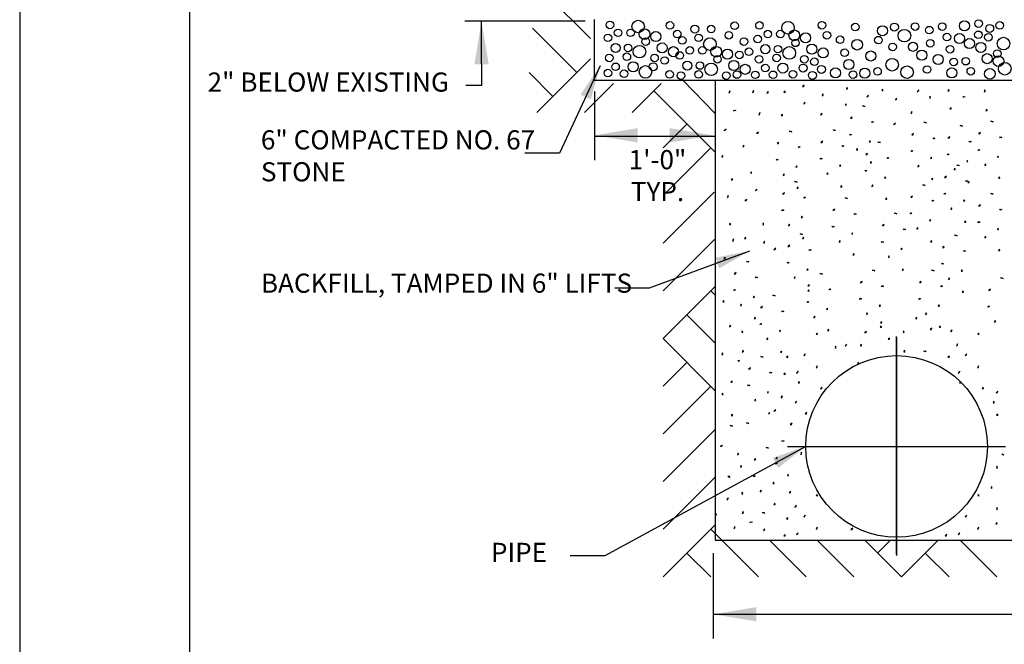
# Model space of a CAD drawing. Units: feet. Extents: x 1 to 9.5, y 1 to 12.
# Drawn here: x 1 to 6.1, y 6.4 to 9.6 of the extents above; entities that cross this region are included whole.
import ezdxf

# ---------------------------------------------------------------- set-up
doc = ezdxf.new("R2010")
doc.units = ezdxf.units.FT
doc.header["$LTSCALE"] = 100
doc.header["$MEASUREMENT"] = 0
doc.linetypes.add('ACAD_ISO03W100', pattern=[30, 12, -18])
for name, color, linetype in [('OUTLINE', 254, 'ACAD_ISO03W100'), ('U', 1, 'Continuous'), ('W2', 1, 'Continuous'), ('W2A', 1, 'Continuous')]:
    doc.layers.add(name, color=color, linetype=linetype)
doc.styles.get("Standard").update_dxf_attribs({"font": 'stylu.ttf'})
doc.styles.add('TXT', font='TXT')
doc.dimstyles.get("Standard").update_dxf_attribs({"dimtxt": 0.18, "dimasz": 0.18, "dimexe": 0.18, "dimexo": 0.0625, "dimgap": 0.09, "dimtad": 0, "dimtih": 1, "dimtoh": 1, "dimdec": 4, "dimzin": 0, "dimdsep": 46, "dimtxsty": 'Standard', "dimcen": 0.09, "dimadec": 0, "dimazin": 0, "dimtfac": 1, "dimtdec": 4, "dimtofl": 0, "dimtmove": 0, "dimatfit": 3, "dimfxl": 1, "dimtolj": 1, "dimtzin": 0, "dimarcsym": 0})

msp = doc.modelspace()

# ---------------------------------------------------------------- linework, layer by layer
msp.add_lwpolyline([(3.4125, 9.4166), (3.4125, 9.3064)])
for points in [[(3.45, 9.4166), (3.4125, 9.6416), (3.375, 9.4166)], [(4.2283, 9.0082), (4.0033, 9.0457), (4.2283, 9.0832)], [(4.3953, 9.0082), (4.6203, 9.0457), (4.3953, 9.0832)], [(4.8478, 6.5065), (4.6228, 6.544), (4.8478, 6.5815)]]:
    msp.add_solid(points)
at = {"layer": 'OUTLINE'}
msp.add_line((1, 12), (1, 1), dxfattribs=at)
at = {"layer": 'U', "color": 7, "linetype": 'Continuous'}
msp.add_lwpolyline([(1.8863, 11.7832), (1.8863, 1.1703), (9.2748, 1.1703), (9.2748, 11.7832), (1.8863, 11.7832)], dxfattribs=at)
at = {"layer": 'W2', "color": 7, "linetype": 'Continuous'}
for points in [[(3.7553, 9.777), (3.9812, 9.5512)], [(3.9544, 9.6416), (3.3253, 9.6416)], [(3.4125, 9.4184), (3.4125, 9.6416)], [(4.0014, 9.6505), (4.0014, 9.3343)], [(3.6786, 9.6047), (3.9098, 9.3736)], [(3.9812, 9.445), (3.7017, 9.1655)], [(3.6607, 9.3736), (3.7852, 9.2491)], [(4.1014, 9.3163), (3.9507, 9.1655)], [(4.0014, 9.3343), (7.1573, 9.3343)], [(4.3505, 9.3163), (4.1997, 9.1655)], [(4.633, 9.1603), (4.4631, 9.3343)], [(4.633, 9.3343), (4.633, 6.9307)], [(3.4125, 9.3064), (3.3308, 9.3064)], [(4.0033, 9.2739), (4.0033, 8.9158)], [(4.633, 8.957), (4.3121, 9.2779)], [(4.7039, 9.2666), (4.7093, 9.2707), (4.7093, 9.2774), (4.7039, 9.2666)], [(4.8279, 9.2691), (4.8339, 9.2722), (4.8333, 9.2789), (4.8279, 9.2691)], [(4.9024, 9.2663), (4.9089, 9.2682), (4.9089, 9.2749), (4.9024, 9.2663)], [(4.9917, 9.2709), (4.9983, 9.2695), (4.9982, 9.2763), (4.9917, 9.2709)], [(5.0891, 9.3014), (5.0957, 9.3004), (5.0977, 9.3068), (5.0891, 9.3014)], [(5.1911, 9.2515), (5.1964, 9.2556), (5.1954, 9.2623), (5.1911, 9.2515)], [(5.3181, 9.286), (5.3244, 9.2886), (5.3214, 9.2946), (5.3181, 9.286)], [(5.5028, 9.2811), (5.5091, 9.2787), (5.5092, 9.2855), (5.5028, 9.2811)], [(5.6887, 9.272), (5.6936, 9.2766), (5.6963, 9.2828), (5.6887, 9.272)], [(5.8476, 9.2775), (5.8543, 9.2785), (5.853, 9.2851), (5.8476, 9.2775)], [(6.0373, 9.272), (6.0426, 9.2761), (6.0416, 9.2828), (6.0373, 9.272)], [(5.0952, 9.2097), (5.1013, 9.2127), (5.1017, 9.2195), (5.0952, 9.2097)], [(5.3113, 9.2054), (5.3179, 9.204), (5.3178, 9.2108), (5.3113, 9.2054)], [(5.4251, 9.2465), (5.4315, 9.2489), (5.4338, 9.2552), (5.4251, 9.2465)], [(5.5743, 9.2303), (5.5804, 9.2333), (5.5808, 9.24), (5.5743, 9.2303)], [(5.7538, 9.2381), (5.7569, 9.2441), (5.7538, 9.25), (5.7538, 9.2381)], [(5.9265, 9.2452), (5.9321, 9.2489), (5.9384, 9.2463), (5.9265, 9.2452)], [(4.7293, 9.1735), (4.735, 9.1771), (4.7412, 9.1746), (4.7293, 9.1735)], [(4.8625, 9.1515), (4.8649, 9.1578), (4.8657, 9.1645), (4.8625, 9.1515)], [(5.1838, 9.1531), (5.1903, 9.1551), (5.1892, 9.1617), (5.1838, 9.1531)], [(5.4028, 9.1994), (5.4095, 9.1985), (5.4158, 9.1961), (5.4028, 9.1994)], [(5.6545, 9.1593), (5.6599, 9.1634), (5.6599, 9.1702), (5.6545, 9.1593)], [(5.859, 9.1845), (5.8658, 9.1842), (5.8655, 9.191), (5.859, 9.1845)], [(6.0468, 9.174), (6.0532, 9.176), (6.0522, 9.1826), (6.0468, 9.174)], [(4.3608, 8.9802), (4.4853, 9.1047)], [(4.9773, 9.1488), (4.9839, 9.1475), (4.9849, 9.1542), (4.9773, 9.1488)], [(5.3393, 9.1348), (5.3461, 9.1342), (5.3491, 9.1402), (5.3393, 9.1348)], [(5.4504, 9.1127), (5.4543, 9.1183), (5.4602, 9.1149), (5.4504, 9.1127)], [(5.5652, 9.102), (5.5718, 9.1036), (5.575, 9.1095), (5.5652, 9.102)], [(5.7232, 9.1136), (5.7299, 9.1128), (5.7362, 9.1103), (5.7232, 9.1136)], [(6.0722, 9.1193), (6.0789, 9.1185), (6.0852, 9.1161), (6.0722, 9.1193)], [(4.6789, 9.0703), (4.6851, 9.073), (4.6897, 9.0779), (4.6789, 9.0703)], [(4.8488, 9.0562), (4.8556, 9.0567), (4.8586, 9.0627), (4.8488, 9.0562)], [(5.0194, 9.0678), (5.0261, 9.067), (5.0324, 9.0646), (5.0194, 9.0678)], [(5.2483, 9.0736), (5.255, 9.0727), (5.2613, 9.0703), (5.2483, 9.0736)], [(5.3358, 9.0466), (5.3397, 9.0521), (5.3456, 9.0488), (5.3358, 9.0466)], [(5.6598, 9.049), (5.6665, 9.0484), (5.6695, 9.0545), (5.6598, 9.049)], [(5.912, 9.0964), (5.9187, 9.0956), (5.925, 9.0932), (5.912, 9.0964)], [(6.0088, 9.0548), (6.0155, 9.0541), (6.0186, 9.0602), (6.0088, 9.0548)], [(4.0033, 9.0412), (4.633, 9.0412)], [(4.956, 9.0033), (4.9627, 9.0027), (4.9657, 9.0087), (4.956, 9.0033)], [(5.1848, 9.009), (5.1916, 9.0084), (5.1946, 9.0144), (5.1848, 9.009)], [(5.4374, 9.011), (5.4441, 9.0117), (5.4407, 9.0175), (5.4374, 9.011)], [(5.4829, 9.0107), (5.4896, 9.0098), (5.4959, 9.0074), (5.4829, 9.0107)], [(5.7708, 9.027), (5.7747, 9.0325), (5.7806, 9.0291), (5.7708, 9.027)], [(5.8486, 9.0319), (5.8553, 9.0313), (5.8583, 9.0373), (5.8486, 9.0319)], [(5.9597, 9.0098), (5.9636, 9.0153), (5.9694, 9.012), (5.9597, 9.0098)], [(6.1199, 9.0327), (6.1238, 9.0382), (6.1296, 9.0349), (6.1199, 9.0327)], [(4.3608, 8.7312), (4.6098, 8.9802)], [(4.7767, 8.9847), (4.7827, 8.9877), (4.7821, 8.9944), (4.7767, 8.9847)], [(5.067, 8.9812), (5.0709, 8.9867), (5.0768, 8.9834), (5.067, 8.9812)], [(5.2959, 8.9869), (5.2998, 8.9925), (5.3057, 8.9891), (5.2959, 8.9869)], [(5.3714, 8.9677), (5.3776, 8.9703), (5.3746, 8.9763), (5.3714, 8.9677)], [(5.4195, 8.9461), (5.4262, 8.9455), (5.4292, 8.9515), (5.4195, 8.9461)], [(5.6563, 8.9608), (5.6602, 8.9663), (5.666, 8.963), (5.6563, 8.9608)], [(5.8451, 8.9437), (5.849, 8.9492), (5.8548, 8.9458), (5.8451, 8.9437)], [(6.0053, 8.9666), (6.0092, 8.9721), (6.0151, 8.9687), (6.0053, 8.9666)], [(4.6683, 8.9296), (4.6732, 8.9343), (4.6705, 8.9404), (4.6683, 8.9296)], [(4.9525, 8.9151), (4.9563, 8.9206), (4.9622, 8.9173), (4.9525, 8.9151)], [(5.1813, 8.9208), (5.1852, 8.9263), (5.1911, 8.923), (5.1813, 8.9208)], [(5.4428, 8.9016), (5.4496, 8.9015), (5.4482, 8.9081), (5.4428, 8.9016)], [(5.5305, 8.924), (5.5344, 8.9296), (5.5403, 8.9262), (5.5305, 8.924)], [(5.7579, 8.9252), (5.7646, 8.9259), (5.7611, 8.9317), (5.7579, 8.9252)], [(5.9467, 8.9081), (5.9534, 8.9088), (5.9499, 8.9145), (5.9467, 8.9081)], [(6.1069, 8.9309), (6.1136, 8.9316), (6.1101, 8.9374), (6.1069, 8.9309)], [(4.8166, 8.8489), (4.8232, 8.8477), (4.822, 8.8543), (4.8166, 8.8489)], [(5.054, 8.8795), (5.0608, 8.8802), (5.0573, 8.886), (5.054, 8.8795)], [(5.2169, 8.8419), (5.2231, 8.8445), (5.2201, 8.8505), (5.2169, 8.8419)], [(5.2829, 8.8852), (5.2896, 8.8859), (5.2862, 8.8917), (5.2829, 8.8852)], [(5.4159, 8.8579), (5.4198, 8.8634), (5.4257, 8.8601), (5.4159, 8.8579)], [(5.6918, 8.8819), (5.698, 8.8845), (5.6951, 8.8906), (5.6918, 8.8819)], [(5.8806, 8.8648), (5.8869, 8.8674), (5.8839, 8.8734), (5.8806, 8.8648)], [(5.8949, 8.8906), (5.9016, 8.8898), (5.9079, 8.8873), (5.8949, 8.8906)], [(6.0409, 8.8876), (6.0471, 8.8902), (6.0441, 8.8963), (6.0409, 8.8876)], [(4.7167, 8.8136), (4.7235, 8.8134), (4.7232, 8.8201), (4.7167, 8.8136)], [(4.988, 8.8362), (4.9942, 8.8388), (4.9912, 8.8448), (4.988, 8.8362)], [(5.048, 8.8048), (5.0547, 8.804), (5.061, 8.8016), (5.048, 8.8048)], [(5.5175, 8.8223), (5.5242, 8.823), (5.5208, 8.8288), (5.5175, 8.8223)], [(5.7633, 8.8159), (5.77, 8.8157), (5.7687, 8.8224), (5.7633, 8.8159)], [(5.8314, 8.826), (5.8382, 8.8254), (5.8412, 8.8315), (5.8314, 8.826)], [(5.9425, 8.804), (5.9464, 8.8095), (5.9522, 8.8061), (5.9425, 8.804)], [(5.9521, 8.7987), (5.9588, 8.7986), (5.9575, 8.8052), (5.9521, 8.7987)], [(6.1123, 8.8216), (6.1191, 8.8215), (6.1177, 8.8281), (6.1123, 8.8216)], [(4.3608, 8.4822), (4.6277, 8.7491)], [(4.8443, 8.7556), (4.8462, 8.7621), (4.853, 8.7621), (4.8443, 8.7556)], [(4.9846, 8.7403), (4.9913, 8.7396), (4.9943, 8.7457), (4.9846, 8.7403)], [(5.0595, 8.7701), (5.0662, 8.77), (5.0649, 8.7766), (5.0595, 8.7701)], [(5.2883, 8.7758), (5.2951, 8.7757), (5.2938, 8.7823), (5.2883, 8.7758)], [(5.4515, 8.779), (5.4577, 8.7816), (5.4547, 8.7876), (5.4515, 8.779)], [(5.7175, 8.7877), (5.7242, 8.7868), (5.7305, 8.7844), (5.7175, 8.7877)], [(5.8279, 8.7378), (5.8318, 8.7433), (5.8377, 8.74), (5.8279, 8.7378)], [(4.6979, 8.7187), (4.7004, 8.725), (4.7012, 8.7317), (4.6979, 8.7187)], [(4.7876, 8.7052), (4.7943, 8.7052), (4.7984, 8.7106), (4.7876, 8.7052)], [(5.0956, 8.7182), (5.0995, 8.7237), (5.1054, 8.7204), (5.0956, 8.7182)], [(5.3112, 8.719), (5.3179, 8.7182), (5.3242, 8.7158), (5.3112, 8.719)], [(5.5229, 8.7129), (5.5297, 8.7128), (5.5284, 8.7194), (5.5229, 8.7129)], [(5.6541, 8.7231), (5.6608, 8.7225), (5.6638, 8.7285), (5.6541, 8.7231)], [(5.7651, 8.701), (5.769, 8.7066), (5.7749, 8.7032), (5.7651, 8.701)], [(5.9295, 8.7022), (5.9362, 8.7029), (5.9328, 8.7087), (5.9295, 8.7022)], [(6.0722, 8.7419), (6.0789, 8.7411), (6.0852, 8.7387), (6.0722, 8.7419)], [(4.9811, 8.6521), (4.985, 8.6576), (4.9908, 8.6542), (4.9811, 8.6521)], [(5.2478, 8.6545), (5.2545, 8.6539), (5.2575, 8.6599), (5.2478, 8.6545)], [(5.6505, 8.6349), (5.6544, 8.6404), (5.6603, 8.6371), (5.6505, 8.6349)], [(5.8635, 8.6589), (5.8697, 8.6615), (5.8667, 8.6676), (5.8635, 8.6589)], [(6.0088, 8.6774), (6.0155, 8.6767), (6.0186, 8.6828), (6.0088, 8.6774)], [(6.1199, 8.6553), (6.1238, 8.6608), (6.1296, 8.6575), (6.1199, 8.6553)], [(5.0827, 8.6164), (5.0894, 8.6171), (5.0859, 8.6229), (5.0827, 8.6164)], [(5.3589, 8.6324), (5.3627, 8.6379), (5.3686, 8.6346), (5.3589, 8.6324)], [(5.5687, 8.639), (5.5754, 8.6382), (5.5817, 8.6357), (5.5687, 8.639)], [(5.7521, 8.5993), (5.7588, 8.6), (5.7554, 8.6058), (5.7521, 8.5993)], [(5.9349, 8.5929), (5.9417, 8.5927), (5.9403, 8.5994), (5.9349, 8.5929)], [(6.0053, 8.5892), (6.0092, 8.5947), (6.0151, 8.5913), (6.0053, 8.5892)], [(4.706, 8.5811), (4.7123, 8.5787), (4.7125, 8.5854), (4.706, 8.5811)], [(4.8839, 8.5758), (4.8858, 8.5823), (4.8839, 8.5888), (4.8839, 8.5758)], [(5.0166, 8.5731), (5.0228, 8.5757), (5.0199, 8.5818), (5.0166, 8.5731)], [(5.2443, 8.5663), (5.2482, 8.5718), (5.254, 8.5684), (5.2443, 8.5663)], [(5.5053, 8.5744), (5.512, 8.5738), (5.515, 8.5799), (5.5053, 8.5744)], [(5.6163, 8.5524), (5.6202, 8.5579), (5.6261, 8.5545), (5.6163, 8.5524)], [(5.6861, 8.556), (5.6923, 8.5586), (5.6893, 8.5646), (5.6861, 8.556)], [(6.1069, 8.5535), (6.1136, 8.5542), (6.1101, 8.56), (6.1069, 8.5535)], [(4.3608, 8.2331), (4.6295, 8.5019)], [(4.7246, 8.4917), (4.727, 8.498), (4.7278, 8.5047), (4.7246, 8.4917)], [(4.7854, 8.5065), (4.7922, 8.5062), (4.7919, 8.513), (4.7854, 8.5065)], [(4.885, 8.4827), (4.891, 8.4857), (4.8904, 8.4924), (4.885, 8.4827)], [(5.0766, 8.5303), (5.0833, 8.5295), (5.0896, 8.5271), (5.0766, 8.5303)], [(5.0881, 8.5071), (5.0948, 8.507), (5.0935, 8.5136), (5.0881, 8.5071)], [(5.2798, 8.4874), (5.286, 8.49), (5.2831, 8.496), (5.2798, 8.4874)], [(5.3459, 8.5307), (5.3526, 8.5314), (5.3491, 8.5372), (5.3459, 8.5307)], [(5.5018, 8.4862), (5.5057, 8.4917), (5.5115, 8.4884), (5.5018, 8.4862)], [(5.7575, 8.4899), (5.7643, 8.4898), (5.763, 8.4964), (5.7575, 8.4899)], [(5.8834, 8.5246), (5.8901, 8.5238), (5.8964, 8.5214), (5.8834, 8.5246)], [(6.0409, 8.5102), (6.0471, 8.5128), (6.0441, 8.5189), (6.0409, 8.5102)], [(4.9392, 8.448), (4.9457, 8.4497), (4.9489, 8.4556), (4.9392, 8.448)], [(5.0132, 8.4658), (5.0199, 8.4652), (5.0229, 8.4712), (5.0132, 8.4658)], [(5.1243, 8.4437), (5.1281, 8.4492), (5.134, 8.4459), (5.1243, 8.4437)], [(5.6034, 8.4506), (5.6101, 8.4513), (5.6066, 8.4571), (5.6034, 8.4506)], [(5.82, 8.4601), (5.8267, 8.4595), (5.8297, 8.4655), (5.82, 8.4601)], [(5.9311, 8.438), (5.9349, 8.4435), (5.9408, 8.4402), (5.9311, 8.438)], [(6.1123, 8.4442), (6.1191, 8.4441), (6.1177, 8.4507), (6.1123, 8.4442)], [(4.6788, 8.4013), (4.6855, 8.4022), (4.6842, 8.4088), (4.6788, 8.4013)], [(4.7962, 8.3874), (4.8029, 8.3866), (4.8092, 8.3841), (4.7962, 8.3874)], [(5.3513, 8.4213), (5.358, 8.4212), (5.3567, 8.4278), (5.3513, 8.4213)], [(5.5373, 8.4073), (5.5435, 8.4099), (5.5406, 8.416), (5.5373, 8.4073)], [(5.0097, 8.3776), (5.0136, 8.3831), (5.0194, 8.3797), (5.0097, 8.3776)], [(5.1113, 8.342), (5.118, 8.3427), (5.1145, 8.3485), (5.1113, 8.342)], [(5.4543, 8.3416), (5.461, 8.3408), (5.4673, 8.3384), (5.4543, 8.3416)], [(5.6088, 8.3413), (5.6155, 8.3411), (5.6142, 8.3478), (5.6088, 8.3413)], [(5.7633, 8.3416), (5.77, 8.3408), (5.7763, 8.3384), (5.7633, 8.3416)], [(5.8165, 8.3719), (5.8204, 8.3774), (5.8262, 8.374), (5.8165, 8.3719)], [(5.9181, 8.3362), (5.9248, 8.3369), (5.9213, 8.3427), (5.9181, 8.3362)], [(4.7328, 8.3228), (4.7395, 8.3222), (4.7426, 8.3283), (4.7328, 8.3228)], [(4.8439, 8.3008), (4.8478, 8.3063), (4.8536, 8.3029), (4.8439, 8.3008)], [(5.0452, 8.2987), (5.0514, 8.3013), (5.0485, 8.3073), (5.0452, 8.2987)], [(5.1796, 8.3245), (5.1863, 8.3237), (5.1926, 8.3212), (5.1796, 8.3245)], [(5.3908, 8.2771), (5.3976, 8.2765), (5.4006, 8.2825), (5.3908, 8.2771)], [(5.6998, 8.2771), (5.7065, 8.2765), (5.7096, 8.2825), (5.6998, 8.2771)], [(5.852, 8.2929), (5.8582, 8.2955), (5.8553, 8.3016), (5.852, 8.2929)], [(6.1237, 8.3016), (6.1304, 8.3008), (6.1367, 8.2984), (6.1237, 8.3016)], [(4.3608, 7.9841), (4.633, 8.2563)], [(4.6098, 8.2331), (4.633, 8.2099)], [(4.7293, 8.2346), (4.7332, 8.2401), (4.739, 8.2368), (4.7293, 8.2346)], [(5.1162, 8.2599), (5.1229, 8.2593), (5.1259, 8.2654), (5.1162, 8.2599)], [(5.1167, 8.2326), (5.1234, 8.2325), (5.1221, 8.2391), (5.1167, 8.2326)], [(5.2273, 8.2379), (5.2311, 8.2434), (5.237, 8.24), (5.2273, 8.2379)], [(5.5019, 8.255), (5.5058, 8.2605), (5.5117, 8.2572), (5.5019, 8.255)], [(5.8109, 8.255), (5.8148, 8.2605), (5.8206, 8.2572), (5.8109, 8.255)], [(5.9235, 8.2269), (5.9302, 8.2268), (5.9289, 8.2334), (5.9235, 8.2269)], [(6.0603, 8.2371), (6.067, 8.2365), (6.0701, 8.2425), (6.0603, 8.2371)], [(4.6724, 8.1757), (4.6791, 8.1764), (4.6757, 8.1822), (4.6724, 8.1757)], [(4.8309, 8.199), (4.8376, 8.1997), (4.8341, 8.2055), (4.8309, 8.199)], [(4.9336, 8.2101), (4.9403, 8.2093), (4.9466, 8.2069), (4.9336, 8.2101)], [(5.3873, 8.1889), (5.3912, 8.1944), (5.3971, 8.1911), (5.3873, 8.1889)], [(5.6963, 8.1889), (5.7002, 8.1944), (5.7061, 8.1911), (5.6963, 8.1889)], [(4.7648, 8.1557), (4.7711, 8.1583), (4.7681, 8.1644), (4.7648, 8.1557)], [(4.8701, 8.1456), (4.8769, 8.145), (4.8799, 8.151), (4.8701, 8.1456)], [(4.9812, 8.1235), (4.9851, 8.129), (4.9909, 8.1257), (4.9812, 8.1235)], [(5.1127, 8.1717), (5.1166, 8.1772), (5.1224, 8.1739), (5.1127, 8.1717)], [(5.2143, 8.1361), (5.221, 8.1368), (5.2175, 8.1426), (5.2143, 8.1361)], [(5.4889, 8.1533), (5.4956, 8.154), (5.4922, 8.1598), (5.4889, 8.1533)], [(5.7979, 8.1533), (5.8046, 8.154), (5.8012, 8.1598), (5.7979, 8.1533)], [(6.0568, 8.1489), (6.0607, 8.1544), (6.0666, 8.151), (6.0568, 8.1489)], [(4.4853, 8.1086), (4.633, 7.9609)], [(4.8363, 8.0897), (4.843, 8.0895), (4.8417, 8.0962), (4.8363, 8.0897)], [(5.1482, 8.0928), (5.1544, 8.0954), (5.1515, 8.1015), (5.1482, 8.0928)], [(5.4229, 8.11), (5.4291, 8.1126), (5.4261, 8.1186), (5.4229, 8.11)], [(5.6797, 8.0897), (5.6864, 8.0895), (5.6851, 8.0962), (5.6797, 8.0897)], [(5.7319, 8.11), (5.7381, 8.1126), (5.7351, 8.1186), (5.7319, 8.11)], [(6.0924, 8.0699), (6.0986, 8.0725), (6.0956, 8.0786), (6.0924, 8.0699)], [(4.7077, 8.0457), (4.7139, 8.0483), (4.711, 8.0543), (4.7077, 8.0457)], [(4.7735, 8.0139), (4.7769, 8.0197), (4.7724, 8.0247), (4.7735, 8.0139)], [(4.8666, 8.0574), (4.8705, 8.0629), (4.8764, 8.0595), (4.8666, 8.0574)], [(4.9682, 8.0217), (4.9749, 8.0224), (4.9715, 8.0282), (4.9682, 8.0217)], [(5.2197, 8.0268), (5.2264, 8.0266), (5.2251, 8.0333), (5.2197, 8.0268)], [(5.4943, 8.0439), (5.5011, 8.0438), (5.4997, 8.0504), (5.4943, 8.0439)], [(5.4967, 8.0658), (5.5034, 8.0671), (5.5011, 8.0734), (5.4967, 8.0658)], [(5.6169, 8.0139), (5.6203, 8.0197), (5.6158, 8.0247), (5.6169, 8.0139)], [(5.7565, 8.0323), (5.7632, 8.0312), (5.7652, 8.0377), (5.7565, 8.0323)], [(5.8033, 8.0439), (5.8101, 8.0438), (5.8087, 8.0504), (5.8033, 8.0439)], [(5.8626, 8.0215), (5.8691, 8.0234), (5.8691, 8.0301), (5.8626, 8.0215)], [(4.3608, 7.9841), (4.633, 7.7119)], [(4.9022, 7.9784), (4.9084, 7.981), (4.9054, 7.9871), (4.9022, 7.9784)], [(5.1611, 8.0074), (5.1678, 8.0065), (5.1654, 8.0128), (5.1611, 8.0074)], [(5.4123, 8.016), (5.419, 8.0161), (5.4231, 8.0215), (5.4123, 8.016)], [(5.5368, 7.9803), (5.5435, 7.9801), (5.5433, 7.9868), (5.5368, 7.9803)], [(5.5785, 7.9951), (5.5785, 7.4258), (5.5785, 6.8566)], [(5.5785, 7.9951), (5.5785, 7.4258), (5.5785, 6.8566)], [(5.5806, 7.9901), (5.5806, 7.4208), (5.5806, 6.8516)], [(6.0045, 8.0074), (6.0111, 8.0065), (6.0088, 8.0128), (6.0045, 8.0074)], [(4.7746, 7.9132), (4.7799, 7.9173), (4.7789, 7.924), (4.7746, 7.9132)], [(5.2607, 7.9327), (5.2639, 7.9386), (5.2607, 7.9446), (5.2607, 7.9327)], [(5.3116, 7.9446), (5.3165, 7.9492), (5.3192, 7.9554), (5.3116, 7.9446)], [(5.3917, 7.9446), (5.397, 7.9487), (5.396, 7.9554), (5.3917, 7.9446)], [(5.6179, 7.9132), (5.6233, 7.9173), (5.6223, 7.924), (5.6179, 7.9132)], [(5.8929, 7.9468), (5.899, 7.9498), (5.8994, 7.9565), (5.8929, 7.9468)], [(4.6672, 7.8996), (4.6729, 7.9031), (4.6704, 7.9094), (4.6672, 7.8996)], [(4.7517, 7.8699), (4.7583, 7.8711), (4.7571, 7.8645), (4.7517, 7.8699)], [(4.8706, 7.8899), (4.8773, 7.8891), (4.8836, 7.8867), (4.8706, 7.8899)], [(4.9736, 7.9124), (4.9804, 7.9123), (4.979, 7.9189), (4.9736, 7.9124)], [(5.0052, 7.8861), (5.0118, 7.8849), (5.0128, 7.8915), (5.0052, 7.8861)], [(5.0951, 7.8959), (5.1014, 7.8982), (5.1037, 7.9045), (5.0951, 7.8959)], [(5.723, 7.9186), (5.7296, 7.9196), (5.7338, 7.9143), (5.723, 7.9186)], [(5.8486, 7.8861), (5.8552, 7.8849), (5.8561, 7.8915), (5.8486, 7.8861)], [(5.9384, 7.8959), (5.9447, 7.8982), (5.9471, 7.9045), (5.9384, 7.8959)], [(4.4853, 7.8596), (4.3608, 7.7351)], [(4.8072, 7.8254), (4.8139, 7.8247), (4.8169, 7.8308), (4.8072, 7.8254)], [(5.16, 7.8309), (5.1654, 7.835), (5.1654, 7.8417), (5.16, 7.8309)], [(5.3755, 7.8547), (5.3821, 7.8535), (5.3809, 7.8601), (5.3755, 7.8547)], [(6.0034, 7.8309), (6.0088, 7.835), (6.0088, 7.8417), (6.0034, 7.8309)], [(4.9183, 7.8033), (4.9222, 7.8088), (4.928, 7.8055), (4.9183, 7.8033)], [(4.9911, 7.7973), (4.9979, 7.7971), (4.9987, 7.8038), (4.9911, 7.7973)], [(5.0582, 7.8038), (5.0639, 7.8075), (5.0669, 7.8136), (5.0582, 7.8038)], [(5.9016, 7.8038), (5.9072, 7.8075), (5.9103, 7.8136), (5.9016, 7.8038)], [(4.6098, 7.7351), (4.3608, 7.4861)], [(4.7147, 7.7571), (4.7215, 7.7569), (4.7212, 7.7636), (4.7147, 7.7571)], [(4.8037, 7.7372), (4.8076, 7.7427), (4.8134, 7.7393), (4.8037, 7.7372)], [(5.0658, 7.753), (5.0726, 7.7527), (5.0723, 7.7595), (5.0658, 7.753)], [(5.1838, 7.7216), (5.1903, 7.7236), (5.1892, 7.7303), (5.1838, 7.7216)], [(5.9092, 7.753), (5.9159, 7.7527), (5.9157, 7.7595), (5.9092, 7.753)], [(6.0272, 7.7216), (6.0336, 7.7236), (6.0326, 7.7303), (6.0272, 7.7216)], [(4.6691, 7.6901), (4.6751, 7.6931), (4.6702, 7.6977), (4.6691, 7.6901)], [(4.8392, 7.6582), (4.8455, 7.6608), (4.8425, 7.6669), (4.8392, 7.6582)], [(4.9053, 7.7015), (4.912, 7.7022), (4.9085, 7.708), (4.9053, 7.7015)], [(4.9781, 7.675), (4.9839, 7.6785), (4.9814, 7.6848), (4.9781, 7.675)], [(6.1014, 7.7005), (6.1077, 7.7028), (6.11, 7.7091), (6.1014, 7.7005)], [(4.9392, 7.6047), (4.9457, 7.6063), (4.9489, 7.6122), (4.9392, 7.6047)], [(5.0507, 7.648), (5.0566, 7.6512), (5.0582, 7.6577), (5.0507, 7.648)], [(6.0846, 7.6469), (6.0899, 7.651), (6.0889, 7.6577), (6.0846, 7.6469)], [(4.7168, 7.5826), (4.7231, 7.5802), (4.7233, 7.5869), (4.7168, 7.5826)], [(4.9107, 7.5922), (4.9174, 7.5921), (4.9161, 7.5987), (4.9107, 7.5922)], [(5.1037, 7.5917), (5.1105, 7.5917), (5.1124, 7.5982), (5.1037, 7.5917)], [(6.1019, 7.5841), (6.1085, 7.5828), (6.1084, 7.5895), (6.1019, 7.5841)], [(4.633, 7.5092), (4.3608, 7.237)], [(4.7109, 7.5294), (4.7176, 7.5286), (4.7239, 7.5262), (4.7109, 7.5294)], [(4.7962, 7.544), (4.8029, 7.5432), (4.8092, 7.5408), (4.7962, 7.544)], [(5.0247, 7.5354), (5.0314, 7.5358), (5.0344, 7.5419), (5.0247, 7.5354)], [(4.6625, 7.4192), (4.6644, 7.4256), (4.6712, 7.4257), (4.6625, 7.4192)], [(4.8992, 7.4153), (4.9059, 7.4145), (4.9122, 7.4121), (4.8992, 7.4153)], [(4.9803, 7.4477), (4.9865, 7.4502), (4.9933, 7.4498), (4.9803, 7.4477)], [(5.0113, 7.4208), (5.5806, 7.4208), (6.1498, 7.4208)], [(4.7495, 7.376), (4.7553, 7.3795), (4.7528, 7.3857), (4.7495, 7.376)], [(4.8358, 7.3508), (4.8425, 7.3501), (4.8455, 7.3562), (4.8358, 7.3508)], [(4.95, 7.3578), (4.9567, 7.3576), (4.9565, 7.3643), (4.95, 7.3578)], [(5.081, 7.3773), (5.0835, 7.3836), (5.0831, 7.3903), (5.081, 7.3773)], [(6.1409, 7.3751), (6.1342, 7.376), (6.1333, 7.3827), (6.1409, 7.3751)], [(4.7648, 7.3123), (4.7711, 7.3149), (4.7681, 7.321), (4.7648, 7.3123)], [(4.9469, 7.3287), (4.9508, 7.3342), (4.9566, 7.3309), (4.9469, 7.3287)], [(6.1041, 7.3058), (6.1068, 7.312), (6.1019, 7.3167), (6.1041, 7.3058)], [(4.633, 7.2602), (4.3608, 6.988)], [(4.7094, 7.2592), (4.7027, 7.2601), (4.7018, 7.2668), (4.7094, 7.2592)], [(4.8323, 7.2626), (4.8362, 7.2681), (4.842, 7.2647), (4.8323, 7.2626)], [(5.0117, 7.2647), (5.0162, 7.2697), (5.0128, 7.2755), (5.0117, 7.2647)], [(4.9339, 7.2269), (4.9406, 7.2276), (4.9371, 7.2334), (4.9339, 7.2269)], [(6.0737, 7.2019), (6.08, 7.2045), (6.077, 7.2106), (6.0737, 7.2019)], [(4.6939, 7.1416), (4.6992, 7.1458), (4.7004, 7.1524), (4.6939, 7.1416)], [(4.7735, 7.1705), (4.7769, 7.1763), (4.7724, 7.1813), (4.7735, 7.1705)], [(4.8678, 7.1836), (4.8741, 7.1862), (4.8711, 7.1923), (4.8678, 7.1836)], [(5.0193, 7.1781), (5.0257, 7.18), (5.0258, 7.1868), (5.0193, 7.1781)], [(5.1611, 7.164), (5.1678, 7.1631), (5.1654, 7.1694), (5.1611, 7.164)], [(6.0045, 7.164), (6.0111, 7.1631), (6.0088, 7.1694), (6.0045, 7.164)], [(4.9393, 7.1176), (4.946, 7.1175), (4.9447, 7.1241), (4.9393, 7.1176)], [(5.0496, 7.1034), (5.0556, 7.1064), (5.0561, 7.1131), (5.0496, 7.1034)], [(6.1041, 7.0893), (6.1072, 7.0953), (6.1041, 7.1012), (6.1041, 7.0893)], [(4.6339, 7.0627), (4.6405, 7.0639), (4.6382, 7.0702), (4.6339, 7.0627)], [(4.7746, 7.0698), (4.7799, 7.074), (4.7789, 7.0807), (4.7746, 7.0698)], [(4.8796, 7.0752), (4.8863, 7.0762), (4.8904, 7.0709), (4.8796, 7.0752)], [(5.0052, 7.0428), (5.0118, 7.0415), (5.0128, 7.0482), (5.0052, 7.0428)], [(5.0951, 7.0525), (5.1014, 7.0548), (5.1037, 7.0612), (5.0951, 7.0525)], [(5.9384, 7.0525), (5.9447, 7.0548), (5.9471, 7.0612), (5.9384, 7.0525)], [(4.633, 7.0112), (4.3608, 6.739)], [(4.7298, 6.9912), (4.7352, 6.9953), (4.7353, 7.002), (4.7298, 6.9912)], [(4.8146, 7.0233), (4.8203, 7.0269), (4.8266, 7.0244), (4.8146, 7.0233)], [(5.16, 6.9875), (5.1654, 6.9916), (5.1654, 6.9984), (5.16, 6.9875)], [(6.0034, 6.9875), (6.0088, 6.9916), (6.0088, 6.9984), (6.0034, 6.9875)], [(6.0984, 7.0162), (6.1051, 7.016), (6.1049, 7.0227), (6.0984, 7.0162)], [(4.8588, 6.739), (4.6098, 6.988)], [(4.885, 6.981), (4.891, 6.9841), (4.8904, 6.9908), (4.885, 6.981)], [(4.9911, 6.954), (4.9979, 6.9538), (4.9987, 6.9605), (4.9911, 6.954)], [(5.0582, 6.9605), (5.0639, 6.9642), (5.0669, 6.9702), (5.0582, 6.9605)], [(5.3419, 6.9865), (5.3486, 6.9869), (5.3516, 6.993), (5.3419, 6.9865)], [(5.8345, 6.954), (5.8412, 6.9538), (5.8421, 6.9605), (5.8345, 6.954)], [(5.9016, 6.9605), (5.9072, 6.9642), (5.9103, 6.9702), (5.9016, 6.9605)], [(5.1078, 6.739), (4.9161, 6.9307)], [(5.3568, 6.739), (5.1651, 6.9307)], [(5.6059, 6.739), (5.4142, 6.9307)], [(5.4814, 6.8635), (5.5485, 6.9307)], [(5.6059, 6.739), (5.7976, 6.9307)], [(5.9122, 6.9307), (6.1039, 6.739)], [(4.6098, 6.739), (4.4853, 6.8635)], [(5.7304, 6.8635), (5.8549, 6.739)], [(4.6228, 6.544), (6.5185, 6.544)]]:
    msp.add_lwpolyline(points, dxfattribs=at)
for centre, radius in [((4.0829, 9.6221), 0.0197), ((4.2307, 9.6139), 0.0329), ((4.3967, 9.6197), 0.0197), ((4.5266, 9.6007), 0.0208), ((4.612, 9.6007), 0.0197), ((4.7345, 9.6179), 0.0197), ((4.8642, 9.6197), 0.0197), ((5.0131, 9.6073), 0.0329), ((5.1906, 9.6205), 0.0197), ((5.3645, 9.6112), 0.0197), ((5.5068, 9.5919), 0.0263), ((5.5688, 9.6107), 0.0208), ((5.6773, 9.6133), 0.0197), ((5.8188, 9.6134), 0.0197), ((5.9347, 9.6175), 0.0263), ((6.009, 9.6289), 0.0197), ((6.0667, 9.6037), 0.0208), ((6.1193, 9.62), 0.0197), ((4.0729, 9.5547), 0.0197), ((4.1255, 9.581), 0.0197), ((4.1913, 9.581), 0.0197), ((4.2636, 9.5744), 0.0279), ((4.3228, 9.5613), 0.0263), ((4.4345, 9.5744), 0.0197), ((4.5463, 9.5547), 0.0197), ((4.7041, 9.5679), 0.0197), ((4.8553, 9.5482), 0.0197), ((4.9079, 9.5744), 0.0197), ((4.9736, 9.5744), 0.0197), ((5.0459, 9.5679), 0.0279), ((5.1051, 9.5547), 0.0263), ((5.2169, 9.5679), 0.0197), ((5.6213, 9.5663), 0.0329), ((5.7513, 9.595), 0.0197), ((5.8434, 9.5591), 0.0197), ((5.9093, 9.5508), 0.0263), ((6.0075, 9.5708), 0.0197), ((6.0601, 9.5576), 0.0197), ((4.1124, 9.5021), 0.0237), ((4.1781, 9.5021), 0.0197), ((4.2373, 9.4824), 0.0329), ((4.2702, 9.535), 0.0197), ((4.3556, 9.5021), 0.0263), ((4.4608, 9.5416), 0.0197), ((4.6055, 9.5219), 0.0329), ((4.783, 9.535), 0.0197), ((4.8947, 9.4956), 0.0237), ((4.9605, 9.4956), 0.0197), ((5.0525, 9.5284), 0.0197), ((5.138, 9.4956), 0.0263), ((5.2854, 9.5451), 0.0197), ((5.3746, 9.519), 0.0279), ((5.4855, 9.5428), 0.0197), ((5.5596, 9.507), 0.0197), ((5.6657, 9.508), 0.0237), ((5.7561, 9.5262), 0.0197), ((5.9615, 9.5248), 0.0263), ((6.0207, 9.505), 0.0263), ((6.139, 9.5248), 0.0329), ((4.0795, 9.4495), 0.0197), ((4.1715, 9.4561), 0.0197), ((4.3162, 9.4495), 0.0197), ((4.4148, 9.4824), 0.0263), ((4.4477, 9.4627), 0.0197), ((4.5003, 9.489), 0.0197), ((4.566, 9.489), 0.0197), ((4.6383, 9.4824), 0.0279), ((4.6975, 9.4693), 0.0263), ((4.7592, 9.4654), 0.0197), ((4.8093, 9.4824), 0.0197), ((4.9539, 9.4495), 0.0197), ((5.0196, 9.4758), 0.0329), ((5.1971, 9.4758), 0.0263), ((5.3087, 9.4769), 0.0197), ((5.446, 9.4598), 0.0263), ((5.7124, 9.4646), 0.0263), ((5.7981, 9.4415), 0.0263), ((5.8598, 9.4948), 0.0197), ((6.0536, 9.4459), 0.0263), ((6.1062, 9.4722), 0.0197), ((4.1124, 9.4035), 0.0197), ((4.2044, 9.4035), 0.0263), ((4.3096, 9.4035), 0.0208), ((4.3688, 9.4364), 0.0197), ((4.4871, 9.4101), 0.0237), ((4.5529, 9.4101), 0.0197), ((4.612, 9.3904), 0.0329), ((4.6449, 9.443), 0.0197), ((4.7304, 9.4101), 0.0263), ((4.7895, 9.3904), 0.0263), ((4.8619, 9.443), 0.0197), ((4.8947, 9.3969), 0.0197), ((4.9868, 9.3969), 0.0263), ((5.092, 9.3969), 0.0208), ((5.0985, 9.443), 0.0197), ((5.1511, 9.4298), 0.0197), ((5.3308, 9.4153), 0.0263), ((5.5572, 9.4144), 0.0329), ((5.8788, 9.4291), 0.0197), ((5.9418, 9.4327), 0.0197), ((6.1127, 9.4327), 0.0279), ((6.1456, 9.3933), 0.0329), ((4.0729, 9.3706), 0.0197), ((4.1567, 9.3673), 0.0197), ((4.2688, 9.377), 0.0329), ((4.3951, 9.3641), 0.0197), ((4.4542, 9.3575), 0.0197), ((4.5463, 9.3641), 0.0197), ((4.6909, 9.3575), 0.0197), ((4.7466, 9.3631), 0.0197), ((4.8423, 9.3616), 0.0197), ((4.9349, 9.3618), 0.0197), ((5.039, 9.3642), 0.0197), ((5.1409, 9.3585), 0.0208), ((5.1877, 9.3899), 0.0208), ((5.2615, 9.3716), 0.0263), ((5.353, 9.3627), 0.0197), ((5.4139, 9.37), 0.0263), ((5.4809, 9.3797), 0.0197), ((5.6353, 9.3756), 0.0329), ((5.7397, 9.3895), 0.0197), ((5.869, 9.3715), 0.0263), ((5.9681, 9.3801), 0.0197), ((6.0672, 9.3667), 0.0279)]:
    msp.add_circle(centre, radius, dxfattribs=at)
at = {"layer": 'W2A', "color": 7, "linetype": 'Continuous'}
for points in [[(4.633, 6.9307), (6.5305, 6.9307)], [(4.6228, 6.8639), (4.6228, 6.4176)]]:
    msp.add_lwpolyline(points, dxfattribs=at)
msp.add_circle((5.5806, 7.4208), 0.4744, dxfattribs=at)

# ---------------------------------------------------------------- texts
at = {"char_height": 0.18, "attachment_point": 9}
for insert in [(3.7753, 8.4288), (4.1629, 7.8244), (3.8595, 6.6977)]:
    msp.add_mtext('\\A1;', dxfattribs=dict(at, insert=insert))
at = {"layer": 'W2', "color": 7, "char_height": 0.1, "attachment_point": 2, "style": 'TXT'}
for s, insert, width in [('{\\fStylus BT|b0|i0|c0|p34;2" BELOW EXISTING}', (2.6118, 9.3738), 1.975328), ('{\\fStylus BT|b0|i0|c0|p34;1\'-0" \\H0.99991x;TYP\\Ftxt|c0;.}', (4.3316, 8.9685), 0.415039)]:
    msp.add_mtext(s, dxfattribs=dict(at, insert=insert, width=width))
at = {"layer": 'W2A', "color": 7, "char_height": 0.1, "attachment_point": 1, "style": 'TXT'}
for s, insert, width in [('{\\fStylus BT|b0|i0|c0|p34;6" COMPACTED NO. 67 STONE}', (2.26, 9.0719), 1.467498), ('{\\fStylus BT|b0|i0|c0|p34;BACKFILL, TAMPED IN 6" LIFTS}', (2.2598, 8.3235), 2.001929), ('{\\fStylus BT|b0|i0|c0|p34;PIPE}', (3.4616, 6.9172), 0.415039)]:
    msp.add_mtext(s, dxfattribs=dict(at, insert=insert, width=width))

# ---------------------------------------------------------------- leaders
for points in [[(4.032, 9.4089), (3.8192, 8.9519), (3.6392, 8.9519)], [(4.8126, 8.4413), (4.2888, 8.2474), (4.1088, 8.2474)], [(5.1062, 7.4208), (4.0558, 6.8486), (3.8758, 6.8486)]]:
    msp.add_leader(points, dimstyle='Standard', override={"dimgap": 0.09, "dimtad": 0})

doc.saveas('drawing.dxf')
